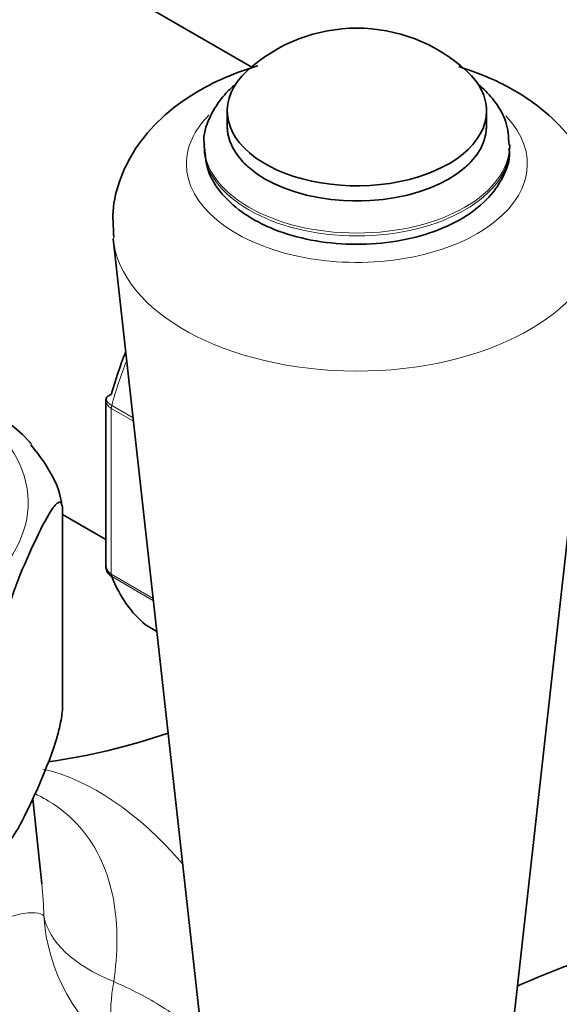
# Model space of a CAD drawing. Units: millimetres. Extents: x 0 to 2443, y 0 to 2750.
# Drawn here: x 1819 to 1849, y 868 to 921 of the extents above; entities that cross this region are included whole.
import ezdxf
from ezdxf import colors
from ezdxf.entities.mleader import LeaderData, LeaderLine
from ezdxf.math import Vec2, Vec3

# ---------------------------------------------------------------- set-up
doc = ezdxf.new("R2010")
doc.units = ezdxf.units.MM
doc.layers.add('DV6_Défaut', color=7, linetype='Continuous')
doc.layers.add('Défaut', color=7, linetype='Continuous')

# ---------------------------------------------------------------- blocks, each defined once
blk = doc.blocks.new('_DOT')
at = {"color": 0}
blk.add_line((0, 0), (-1, 0), dxfattribs=at)
at = {"color": 0, "const_width": 0.333}
blk.add_lwpolyline([(-0.1665, 0, 1), (0.1665, 0, 1)], format="xyb", close=True, dxfattribs=at)
blk = doc.blocks.new('SE5')
at = {"layer": 'DV6_Défaut', "color": 7, "linetype": 'Continuous', "lineweight": 35}
for p, q in [((1831.997, 918.727), (1824.201, 923.228)), ((1830.677, 916.358), (1830.677, 915.542)), ((1844.677, 915.542), (1844.677, 916.358)), ((1829.427, 914.533), (1829.427, 914.386)), ((1845.927, 914.386), (1845.927, 914.533)), ((1824.518, 909.451), (1829.693, 862.99)), ((1845.66, 862.99), (1850.835, 909.451)), ((1824.126, 900.702), (1824.126, 891.803)), ((1821.787, 884.228), (1821.787, 894.843)), ((1821.787, 894.6), (1824.126, 893.249)), ((1826.295, 888.621), (1826.876, 888.286)), ((1820.669, 874.665), (1820.177, 879.25))]:
    blk.add_line(p, q, dxfattribs=at)
at = {"layer": 'DV6_Défaut', "color": 7, "linetype": 'Continuous', "lineweight": 18}
for p, q in [((1824.419, 900.316), (1824.419, 891.372)), ((1825.613, 899.627), (1824.419, 900.316)), ((1824.441, 900.474), (1825.592, 899.809)), ((1824.419, 891.372), (1826.677, 890.068)), ((1826.691, 889.942), (1824.441, 891.241)), ((1826.271, 888.638), (1826.875, 888.289))]:
    blk.add_line(p, q, dxfattribs=at)
at = {"layer": 'DV6_Défaut', "color": 7, "linetype": 'Continuous', "lineweight": 35}
for centre, radius, start, end in [((1837.677, 912.072), 8.75, 47.2943, 132.7057), ((1824.351, 900.752), 0.222, 150.0441, 193.646), ((1824.515, 891.736), 0.383, 169.9409, 212.4726), ((1816.466, 914.601), 33.652, 277.7245, 289.1163), ((1860.464, 838.59), 33.663, 104.2281, 114.8148)]:
    blk.add_arc(centre, radius, start, end, dxfattribs=at)
for centre, major_axis, start_param, end_param in [((1837.677, 916.358), (7, 0), 2.582603, 6.283185), ((1837.677, 916.358), (7, 0), 0, 0.55899), ((1837.677, 915.542), (7, 0), 3.141593, 6.283185), ((1834.318, 902.376), (-7.5, -12.99), 4.962196, 5.130579), ((1835.025, 901.968), (-8, -13.856), 5.858958, 6.183814), ((1826.545, 889.054), (0.25, 0.433), 3.042222, 3.141593)]:
    blk.add_ellipse(centre, major_axis=major_axis, ratio=0.57735, start_param=start_param, end_param=end_param, dxfattribs=at)
at = {"layer": 'DV6_Défaut', "color": 7, "linetype": 'Continuous', "lineweight": 18}
for centre, major_axis, ratio, start_param, end_param in [((1837.677, 913.501), (-9.202, 0), 0.57735, 5.766513, 6.283185), ((1837.677, 913.501), (-9.202, 0), 0.57735, 0, 3.6505), ((1837.677, 915.542), (7.014, 0), 0.57735, 3.078307, 6.283185), ((1837.677, 915.542), (7.014, 0), 0.57735, 0, 0.063286), ((1837.677, 914.533), (8.25, 0), 0.57735, 3.141664, 6.281162), ((1837.677, 914.386), (8.25, 0), 0.57735, 3.141593, 6.283185), ((1837.677, 909.939), (-13.186, 0), 0.57735, 0.057232, 3.075519), ((1835.025, 901.968), (-8, -13.856), 0.57735, -1.312717, -1.146569), ((1805.68, 895.232), (-14.25, 0), 0.57735, 0, 3.831374), ((1824.772, 900.52), (-0.25, -0.433), 0.57735, 5.136617, 5.497787), ((1824.772, 891.576), (-0.25, -0.433), 0.57735, 5.497787, 5.858958), ((1823.686, 868.069), (-7.102, 12.301), 0.57735, 5.023485, 5.798077), ((1830.732, 873.434), (-10, 0), 0.513739, 0.095375, 0.904025), ((1830.732, 873.434), (-8.97, 4.421), 0.986048, 0.513028, 1.409343), ((1830.732, 873.434), (-5.159, -8.566), 0.430407, 5.439772, 6.100145)]:
    blk.add_ellipse(centre, major_axis=major_axis, ratio=ratio, start_param=start_param, end_param=end_param, dxfattribs=at)
at = {"layer": 'DV6_Défaut', "color": 7, "linetype": 'Continuous', "lineweight": 35}
for points, knots in [([(1832.323, 918.792), (1832.281, 918.779), (1831.365, 918.503), (1829.64, 917.812), (1827.565, 916.461), (1825.994, 914.835), (1824.977, 913.081), (1824.441, 911.234), (1824.515, 910.128), (1824.563, 909.54)], [0, 0, 0, 0, 0.009139, 0.200317, 0.396961, 0.564323, 0.72191, 0.874032, 1, 1, 1, 1]), ([(1850.809, 909.43), (1850.826, 909.499), (1850.99, 910.193), (1850.799, 911.695), (1850.152, 913.584), (1848.995, 915.272), (1847.427, 916.725), (1845.473, 917.914), (1843.961, 918.507), (1843.175, 918.748)], [0, 0, 0, 0, 0.015321, 0.177485, 0.333565, 0.489607, 0.652861, 0.827202, 1, 1, 1, 1]), ([(1831.124, 917.794), (1830.912, 917.617), (1830.34, 917.071), (1829.694, 916.05), (1829.353, 915.036), (1829.44, 914.574), (1829.447, 914.535)], [0, 0, 0, 0, 0.203535, 0.595623, 0.970624, 1, 1, 1, 1]), ([(1845.889, 914.519), (1845.866, 914.976), (1845.805, 915.81), (1845.132, 916.933), (1844.518, 917.55), (1844.237, 917.786)], [0, 0, 0, 0, 0.339183, 0.727486, 1, 1, 1, 1]), ([(1829.456, 914.38), (1829.489, 913.91), (1829.57, 913.07), (1830.355, 911.816), (1831.303, 910.986), (1831.904, 910.619), (1832.068, 910.521)], [0, 0, 0, 0, 0.278747, 0.585461, 0.904383, 1, 1, 1, 1]), ([(1832.068, 910.521), (1832.396, 910.346), (1833.207, 909.922), (1834.928, 909.389), (1837.086, 909.118), (1839.305, 909.202), (1841.413, 909.644), (1843.272, 910.425), (1844.711, 911.487), (1845.588, 912.728), (1845.976, 913.763), (1845.899, 914.265), (1845.884, 914.355)], [0, 0, 0, 0, 0.062945, 0.180752, 0.29826, 0.415622, 0.53342, 0.652269, 0.772885, 0.87966, 0.981426, 1, 1, 1, 1]), ([(1820.111, 898.381), (1820.046, 898.46), (1819.979, 898.535), (1819.535, 899.013), (1819.141, 899.34), (1818.079, 900.146), (1817.407, 900.575), (1816.735, 900.974)], [0, 0, 0, 0, 0.064165, 0.064165, 0.416423, 0.416423, 1, 1, 1, 1]), ([(1824.419, 901.057), (1824.33, 901.035), (1824.258, 901.001), (1824.179, 900.932), (1824.158, 900.9), (1824.148, 900.866)], [0, 0, 0, 0, 0.596477, 0.596477, 1, 1, 1, 1]), ([(1821.742, 895.083), (1821.736, 895.147), (1821.676, 895.821), (1821.104, 897.031), (1820.433, 897.908), (1820.076, 898.347)], [0, 0, 0, 0, 0.049, 0.59768, 1, 1, 1, 1]), ([(1818.552, 887.872), (1818.552, 888.114), (1818.598, 888.431), (1818.711, 888.99), (1818.778, 889.252), (1818.986, 889.978), (1819.134, 890.399), (1819.575, 891.563), (1819.873, 892.233), (1820.47, 893.519), (1820.77, 894.136), (1821.212, 894.871), (1821.359, 895.085), (1821.564, 895.248), (1821.631, 895.275), (1821.741, 895.199), (1821.787, 895.082), (1821.787, 894.843)], [0, 0, 0, 0, 0.0625, 0.0625, 0.125, 0.125, 0.25, 0.25, 0.5, 0.5, 0.75, 0.75, 0.875, 0.875, 0.9375, 0.9375, 1, 1, 1, 1]), ([(1824.126, 891.802), (1824.126, 891.72), (1824.152, 891.639), (1824.252, 891.491), (1824.325, 891.426), (1824.419, 891.372)], [0, 0, 0, 0, 0.499124, 0.499124, 1, 1, 1, 1]), ([(1824.441, 891.241), (1824.348, 891.295), (1824.274, 891.364), (1824.206, 891.471), (1824.191, 891.498), (1824.18, 891.527)], [0, 0, 0, 0, 0.751254, 0.751254, 1, 1, 1, 1]), ([(1821.787, 884.228), (1821.787, 883.986), (1821.74, 883.669), (1821.628, 883.11), (1821.56, 882.848), (1821.353, 882.122), (1821.204, 881.701), (1820.763, 880.537), (1820.465, 879.866), (1819.868, 878.581), (1819.569, 877.964), (1819.126, 877.229), (1818.98, 877.014), (1818.774, 876.852), (1818.708, 876.824), (1818.597, 876.9), (1818.552, 877.018), (1818.552, 877.257)], [0, 0, 0, 0, 0.0625, 0.0625, 0.125, 0.125, 0.25, 0.25, 0.5, 0.5, 0.75, 0.75, 0.875, 0.875, 0.9375, 0.9375, 1, 1, 1, 1])]:
    blk.add_open_spline(points, degree=3, knots=knots, dxfattribs=at)
at = {"layer": 'DV6_Défaut', "color": 7, "linetype": 'Continuous', "lineweight": 18}
for points, knots in [([(1824.419, 900.316), (1824.325, 900.37), (1824.252, 900.432), (1824.152, 900.564), (1824.126, 900.633), (1824.126, 900.701)], [0, 0, 0, 0, 0.5023181, 0.5023181, 1, 1, 1, 1]), ([(1824.148, 900.866), (1824.143, 900.849), (1824.141, 900.832), (1824.144, 900.761), (1824.171, 900.702), (1824.274, 900.585), (1824.348, 900.528), (1824.441, 900.474)], [0, 0, 0, 0, 0.139226, 0.139226, 0.569613, 0.569613, 1, 1, 1, 1]), ([(1820.348, 879.504), (1820.585, 879.391), (1820.813, 879.269), (1821.687, 878.744), (1822.268, 878.255), (1823.697, 876.609), (1824.262, 875.256), (1824.796, 872.416), (1824.776, 870.898), (1824.548, 869.397)], [0, 0, 0, 0, 0.0627797, 0.0627797, 0.2502238, 0.2502238, 0.6251119, 0.6251119, 1, 1, 1, 1]), ([(1806.263, 864.565), (1807.06, 865.159), (1807.857, 865.766), (1809.471, 866.989), (1810.287, 867.605), (1811.54, 868.527), (1811.966, 868.836), (1812.808, 869.434), (1813.226, 869.724), (1813.846, 870.144), (1814.052, 870.281), (1814.461, 870.55), (1814.665, 870.682), (1815.264, 871.061), (1815.647, 871.294), (1816.382, 871.719), (1816.734, 871.912), (1817.4, 872.254), (1817.707, 872.4), (1818.275, 872.647), (1818.537, 872.749), (1819.013, 872.912), (1819.225, 872.973), (1819.605, 873.061), (1819.773, 873.089), (1820.071, 873.118), (1820.202, 873.119), (1820.537, 873.089), (1820.688, 873.028), (1820.777, 872.945)], [0, 0, 0, 0, 0.125, 0.125, 0.25, 0.25, 0.3125, 0.3125, 0.375, 0.375, 0.40625, 0.40625, 0.4375, 0.4375, 0.5, 0.5, 0.5625, 0.5625, 0.625, 0.625, 0.6875, 0.6875, 0.75, 0.75, 0.8125, 0.8125, 0.875, 0.875, 1, 1, 1, 1]), ([(1824.548, 869.397), (1825.485, 868.993), (1826.369, 868.538), (1827.969, 867.532), (1828.692, 866.989), (1829.343, 866.373)], [0, 0, 0, 0, 0.513343, 0.513343, 1, 1, 1, 1])]:
    blk.add_open_spline(points, degree=3, knots=knots, dxfattribs=at)
blk.add_open_spline([(1820.777, 872.945), (1820.765, 873.52), (1820.73, 874.094), (1820.67, 874.662)], degree=3, dxfattribs=at)

msp = doc.modelspace()

# ---------------------------------------------------------------- block references
at = {"layer": 'Défaut'}
msp.add_blockref('SE5', (0, 0), dxfattribs=at)

# ---------------------------------------------------------------- leaders
at = {"layer": 'Défaut', "color": 7, "linetype": 'Continuous', "lineweight": 18}
ml = msp.add_multileader_mtext('Standard', dxfattribs=at)
ml.set_content('{\\pxsm0.9;\\fSolid Edge ISO|b1||i0||c0|p34;\\W1.;24/10/2019\\P}', color=256)
ml.set_leader_properties()
ml.set_arrow_properties(name='DOT')
ml.build(insert=Vec2(0, 0))
ml.multileader.update_dxf_attribs({"leader_type": 0, "dogleg_length": 0, "arrow_head_size": 12})
ctx = ml.context
ctx.base_point, ctx.char_height, ctx.arrow_head_size, ctx.landing_gap_size = Vec3(2355.78, 2738.029), 12, 12, 4.2
notes = []
notes.append((ctx, [(0, (0, 0, 0), (0, 0), (1, 0), 1, [])]))
ctx.mtext.insert = Vec3(2357.78, 2744.149)
for ctx, leaders in notes:
    for number, flags, end, landing, length, lines in leaders:
        leader = LeaderData()
        leader.index, (leader.has_last_leader_line, leader.has_dogleg_vector, leader.attachment_direction) = number, flags
        leader.last_leader_point, leader.dogleg_vector, leader.dogleg_length = Vec3(end), Vec3(landing), length
        for number, points, colour, breaks in lines:
            line = LeaderLine()
            line.index, line.vertices, line.color, line.breaks = number, Vec3.list(points), colors.encode_raw_color(colour), breaks
            leader.lines.append(line)
        ctx.leaders.append(leader)

doc.saveas('drawing.dxf')
